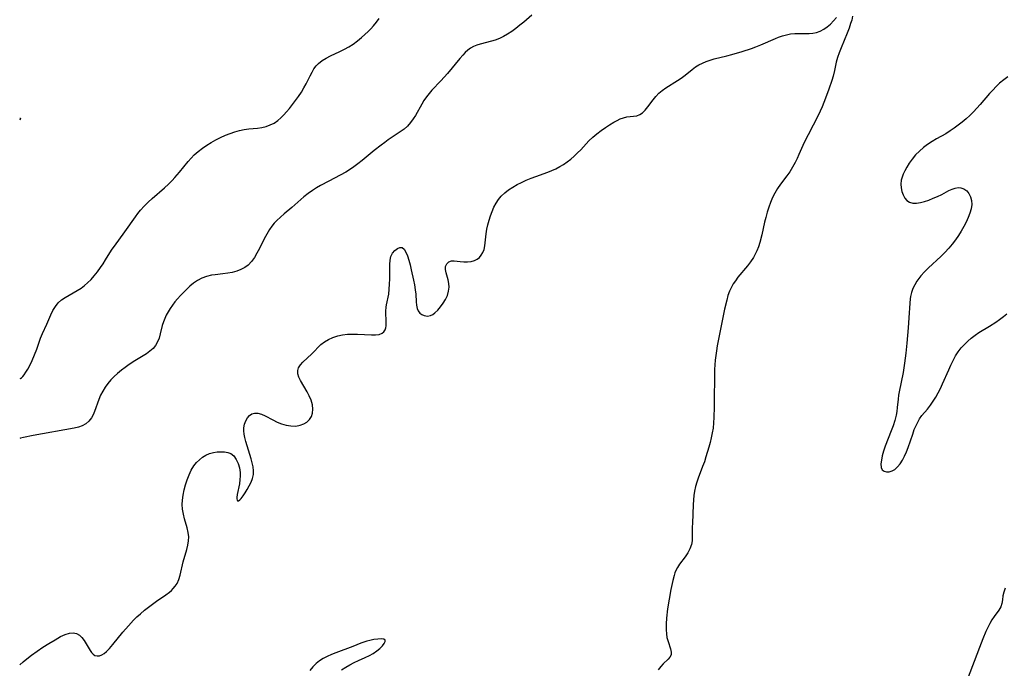
# Model space of a CAD drawing. Extents: x 1589302 to 1597504, y 2797413 to 2805615.
# Drawn here: x 1589302 to 1589650, y 2803353 to 2803583 of the extents above; entities that cross this region are included whole.
import ezdxf

# ---------------------------------------------------------------- set-up
doc = ezdxf.new("R2010")
doc.units = 0

msp = doc.modelspace()

# ---------------------------------------------------------------- linework, layer by layer
at = {"layer": 'WIL_022_Contours', "color": 0}
for points in [[(1589302, 2803548.04, 72), (1589302, 2803548.04, 72)], [(1589302, 2803547.26, 72), (1589302, 2803547.26, 72)], [(1589302, 2803456.04, 72), (1589302, 2803456.04, 72)], [(1589302, 2803434.74, 72), (1589302, 2803434.74, 72)], [(1589302, 2803354.72, 72), (1589302, 2803354.72, 72)]]:
    msp.add_polyline3d(points, dxfattribs=at)
at = {"layer": 'WIL_023_Contours', "color": 0}
for points in [[(1589483.17, 2803584.38, 72), (1589480.42, 2803581.98, 72), (1589479.02, 2803580.84, 72), (1589477.59, 2803579.74, 72), (1589476.14, 2803578.7, 72), (1589474.65, 2803577.74, 72), (1589473.22, 2803576.93, 72), (1589471.75, 2803576.21, 72), (1589470.26, 2803575.61, 72), (1589468.93, 2803575.19, 72), (1589464.96, 2803574.16, 72), (1589463.73, 2803573.78, 72), (1589462.57, 2803573.32, 72), (1589461.49, 2803572.73, 72), (1589460.55, 2803572.03, 72), (1589459.68, 2803571.22, 72), (1589458.84, 2803570.32, 72), (1589457.79, 2803569.1, 72), (1589453.41, 2803563.83, 72), (1589452.26, 2803562.51, 72), (1589451.08, 2803561.21, 72), (1589447.86, 2803557.84, 72), (1589446.84, 2803556.69, 72), (1589445.9, 2803555.49, 72), (1589445.04, 2803554.22, 72), (1589444.26, 2803552.9, 72), (1589442.04, 2803548.92, 72), (1589441.28, 2803547.71, 72), (1589440.31, 2803546.41, 72), (1589439.21, 2803545.2, 72), (1589438, 2803544.1, 72), (1589436.68, 2803543.11, 72), (1589432.43, 2803540.35, 72), (1589431.15, 2803539.45, 72), (1589429.89, 2803538.5, 72), (1589427.41, 2803536.51, 72), (1589423.14, 2803533, 72), (1589421.69, 2803531.87, 72), (1589420.22, 2803530.78, 72), (1589418.71, 2803529.77, 72), (1589417.35, 2803528.94, 72), (1589411.45, 2803525.7, 72), (1589408.48, 2803524.14, 72), (1589407.01, 2803523.32, 72), (1589405.59, 2803522.44, 72), (1589404.06, 2803521.33, 72), (1589402.59, 2803520.13, 72), (1589398.27, 2803516.36, 72), (1589395.57, 2803514.16, 72), (1589394.25, 2803513.04, 72), (1589392.99, 2803511.86, 72), (1589392.06, 2803510.83, 72), (1589391.2, 2803509.75, 72), (1589390.4, 2803508.61, 72), (1589389.41, 2803506.98, 72), (1589388.5, 2803505.28, 72), (1589386.81, 2803501.88, 72), (1589385.96, 2803500.24, 72), (1589385.05, 2803498.69, 72), (1589384.03, 2803497.27, 72), (1589382.85, 2803496.05, 72), (1589381.63, 2803495.18, 72), (1589380.28, 2803494.48, 72), (1589378.83, 2803493.93, 72), (1589377.24, 2803493.48, 72), (1589375.6, 2803493.14, 72), (1589373.93, 2803492.9, 72), (1589371.22, 2803492.63, 72), (1589369.87, 2803492.43, 72), (1589368.13, 2803492.01, 72), (1589366.45, 2803491.39, 72), (1589364.86, 2803490.57, 72), (1589363.51, 2803489.65, 72), (1589362.24, 2803488.58, 72), (1589361, 2803487.43, 72), (1589359.94, 2803486.38, 72), (1589358.91, 2803485.29, 72), (1589357.9, 2803484.17, 72), (1589356.94, 2803483.01, 72), (1589356.06, 2803481.86, 72), (1589355.25, 2803480.68, 72), (1589354.5, 2803479.47, 72), (1589353.89, 2803478.34, 72), (1589353.35, 2803477.19, 72), (1589352.89, 2803476.03, 72), (1589352.47, 2803474.65, 72), (1589351.74, 2803471.74, 72), (1589351.33, 2803470.26, 72), (1589350.81, 2803468.87, 72), (1589350.11, 2803467.61, 72), (1589349.19, 2803466.54, 72), (1589348.08, 2803465.59, 72), (1589346.83, 2803464.71, 72), (1589342.71, 2803462.15, 72), (1589340.72, 2803460.85, 72), (1589339.33, 2803459.87, 72), (1589337.97, 2803458.84, 72), (1589336.65, 2803457.75, 72), (1589335.39, 2803456.6, 72), (1589334.25, 2803455.42, 72), (1589333.2, 2803454.18, 72), (1589332.24, 2803452.88, 72), (1589331.4, 2803451.52, 72), (1589330.65, 2803450.04, 72), (1589330.01, 2803448.52, 72), (1589328.45, 2803444.23, 72), (1589327.95, 2803443.06, 72), (1589327.37, 2803441.98, 72), (1589326.48, 2803440.82, 72), (1589325.4, 2803439.88, 72), (1589324.16, 2803439.2, 72), (1589322.78, 2803438.71, 72), (1589321.29, 2803438.35, 72), (1589306.82, 2803435.73, 72), (1589303.32, 2803435.06, 72), (1589302.33, 2803434.85, 72), (1589302, 2803434.74, 72)], [(1589596.75, 2803584.08, 72), (1589596.41, 2803582.69, 72), (1589596.03, 2803581.47, 72), (1589595.46, 2803579.79, 72), (1589594.82, 2803578.09, 72), (1589592.68, 2803572.87, 72), (1589592, 2803571.14, 72), (1589591.41, 2803569.44, 72), (1589590.95, 2803567.77, 72), (1589590.38, 2803564.82, 72), (1589589.83, 2803562.82, 72), (1589589.35, 2803561.31, 72), (1589588.28, 2803558.2, 72), (1589587.11, 2803555.03, 72), (1589585.91, 2803551.97, 72), (1589585.27, 2803550.46, 72), (1589584.58, 2803548.97, 72), (1589580.99, 2803542.13, 72), (1589579.61, 2803539.39, 72), (1589577.73, 2803535.12, 72), (1589577.06, 2803533.68, 72), (1589576.37, 2803532.27, 72), (1589575.49, 2803530.63, 72), (1589574.53, 2803529.06, 72), (1589573.46, 2803527.55, 72), (1589571.22, 2803524.6, 72), (1589570.16, 2803523.08, 72), (1589569.25, 2803521.52, 72), (1589568.44, 2803519.89, 72), (1589567.72, 2803518.2, 72), (1589567.07, 2803516.48, 72), (1589566.5, 2803514.71, 72), (1589566, 2803512.92, 72), (1589565.61, 2803511.28, 72), (1589564.61, 2803506.75, 72), (1589563.88, 2803504.03, 72), (1589563.4, 2803502.54, 72), (1589562.84, 2803501.1, 72), (1589562.18, 2803499.7, 72), (1589561.65, 2803498.76, 72), (1589560.63, 2803497.23, 72), (1589559.52, 2803495.75, 72), (1589556.17, 2803491.72, 72), (1589555.24, 2803490.52, 72), (1589554.49, 2803489.42, 72), (1589553.83, 2803488.27, 72), (1589553.17, 2803486.8, 72), (1589552.63, 2803485.27, 72), (1589552.18, 2803483.68, 72), (1589551.44, 2803480.41, 72), (1589548.83, 2803467.55, 72), (1589548.52, 2803465.74, 72), (1589548.29, 2803464.09, 72), (1589548.11, 2803462.43, 72), (1589547.99, 2803460.76, 72), (1589547.91, 2803459.1, 72), (1589547.75, 2803445.9, 72), (1589547.67, 2803442.14, 72), (1589547.55, 2803440.27, 72), (1589547.36, 2803438.41, 72), (1589547.08, 2803436.69, 72), (1589546.72, 2803434.99, 72), (1589546.31, 2803433.3, 72), (1589545.86, 2803431.62, 72), (1589544.85, 2803428.2, 72), (1589544.28, 2803426.48, 72), (1589543.67, 2803424.79, 72), (1589542.04, 2803420.68, 72), (1589541.56, 2803419.3, 72), (1589541.12, 2803417.75, 72), (1589540.79, 2803416.16, 72), (1589540.56, 2803414.56, 72), (1589540.42, 2803412.98, 72), (1589540.32, 2803411.31, 72), (1589540.05, 2803404.8, 72), (1589540.01, 2803403.34, 72), (1589540.02, 2803400.03, 72), (1589539.96, 2803398.58, 72), (1589539.73, 2803397.19, 72), (1589539.18, 2803395.71, 72), (1589538.4, 2803394.28, 72), (1589537.47, 2803392.91, 72), (1589535.51, 2803390.24, 72), (1589534.78, 2803389.15, 72), (1589534.17, 2803388.03, 72), (1589533.84, 2803387.2, 72), (1589533.57, 2803386.32, 72), (1589533.09, 2803384.49, 72), (1589532.41, 2803381.32, 72), (1589531.81, 2803377.97, 72), (1589531.29, 2803374.55, 72), (1589530.89, 2803371.16, 72), (1589530.75, 2803369.25, 72), (1589530.72, 2803368.14, 72), (1589530.74, 2803367.05, 72), (1589530.83, 2803365.66, 72), (1589531.03, 2803364.34, 72), (1589531.41, 2803362.9, 72), (1589532.28, 2803360.34, 72), (1589532.53, 2803359.23, 72), (1589532.48, 2803358.24, 72), (1589532.09, 2803357.45, 72), (1589531.45, 2803356.71, 72), (1589529.75, 2803355.09, 72), (1589528.85, 2803354.09, 72), (1589527.97, 2803352.97, 72)], [(1589302, 2803354.72, 72), (1589303.23, 2803355.8, 72), (1589304.55, 2803356.85, 72), (1589306.22, 2803358.1, 72), (1589308.15, 2803359.48, 72), (1589310.23, 2803360.9, 72), (1589312.36, 2803362.28, 72), (1589314.5, 2803363.59, 72), (1589316.46, 2803364.69, 72), (1589318.15, 2803365.45, 72), (1589319.59, 2803365.9, 72), (1589320.94, 2803366.05, 72), (1589322.16, 2803365.81, 72), (1589323.12, 2803365.2, 72), (1589323.97, 2803364.31, 72), (1589324.76, 2803363.24, 72), (1589326.9, 2803359.82, 72), (1589327.43, 2803359.07, 72), (1589328, 2803358.47, 72), (1589328.63, 2803358.05, 72), (1589329.39, 2803357.86, 72), (1589330.2, 2803357.93, 72), (1589331.03, 2803358.24, 72), (1589331.86, 2803358.75, 72), (1589332.7, 2803359.42, 72), (1589333.81, 2803360.52, 72), (1589334.96, 2803361.83, 72), (1589338.53, 2803366.28, 72), (1589340.47, 2803368.53, 72), (1589342.3, 2803370.46, 72), (1589343.49, 2803371.62, 72), (1589344.71, 2803372.75, 72), (1589346.12, 2803373.99, 72), (1589347.53, 2803375.12, 72), (1589348.96, 2803376.2, 72), (1589350.4, 2803377.21, 72), (1589353.75, 2803379.46, 72), (1589355.01, 2803380.39, 72), (1589355.71, 2803381, 72), (1589356.36, 2803381.65, 72), (1589357.07, 2803382.53, 72), (1589357.67, 2803383.49, 72), (1589358.29, 2803384.89, 72), (1589358.74, 2803386.39, 72), (1589359.83, 2803391.1, 72), (1589361.17, 2803395.52, 72), (1589361.54, 2803396.99, 72), (1589361.78, 2803398.49, 72), (1589361.83, 2803399.99, 72), (1589361.64, 2803401.54, 72), (1589361.28, 2803403.09, 72), (1589360.37, 2803406.36, 72), (1589359.95, 2803408.02, 72), (1589359.63, 2803409.68, 72), (1589359.49, 2803411.36, 72), (1589359.57, 2803412.94, 72), (1589359.81, 2803414.72, 72), (1589360.18, 2803416.52, 72), (1589360.66, 2803418.32, 72), (1589361.24, 2803420.1, 72), (1589361.92, 2803421.84, 72), (1589362.73, 2803423.5, 72), (1589363.67, 2803425.05, 72), (1589364.58, 2803426.2, 72), (1589365.58, 2803427.24, 72), (1589366.68, 2803428.13, 72), (1589367.87, 2803428.85, 72), (1589369.18, 2803429.39, 72), (1589370.53, 2803429.74, 72), (1589371.9, 2803429.96, 72), (1589373.24, 2803430.05, 72), (1589374.52, 2803430.02, 72), (1589375.7, 2803429.83, 72), (1589376.76, 2803429.4, 72), (1589377.8, 2803428.54, 72), (1589378.64, 2803427.35, 72), (1589379.29, 2803425.93, 72), (1589379.74, 2803424.35, 72), (1589379.99, 2803422.69, 72), (1589380.02, 2803421.44, 72), (1589379.94, 2803420.2, 72), (1589379.75, 2803418.75, 72), (1589379, 2803414.89, 72), (1589378.85, 2803413.91, 72), (1589378.84, 2803413.38, 72), (1589378.93, 2803412.97, 72), (1589379.12, 2803412.74, 72), (1589379.47, 2803412.73, 72), (1589379.9, 2803413.01, 72), (1589380.38, 2803413.53, 72), (1589381.05, 2803414.41, 72), (1589381.78, 2803415.49, 72), (1589382.52, 2803416.7, 72), (1589383.24, 2803418, 72), (1589383.89, 2803419.34, 72), (1589384.39, 2803420.62, 72), (1589384.7, 2803421.94, 72), (1589384.76, 2803423.28, 72), (1589384.61, 2803424.66, 72), (1589384.31, 2803426.1, 72), (1589383.92, 2803427.56, 72), (1589382.51, 2803432.1, 72), (1589382.08, 2803433.61, 72), (1589381.71, 2803435.09, 72), (1589381.48, 2803436.27, 72), (1589381.36, 2803437.42, 72), (1589381.37, 2803438.51, 72), (1589381.59, 2803439.79, 72), (1589382.02, 2803440.95, 72), (1589382.61, 2803441.98, 72), (1589383.34, 2803442.82, 72), (1589384.19, 2803443.43, 72), (1589385.14, 2803443.74, 72), (1589386.28, 2803443.7, 72), (1589387.51, 2803443.33, 72), (1589388.81, 2803442.74, 72), (1589391.6, 2803441.27, 72), (1589393.07, 2803440.53, 72), (1589394.59, 2803439.91, 72), (1589396.29, 2803439.43, 72), (1589398, 2803439.17, 72), (1589399.68, 2803439.14, 72), (1589401.26, 2803439.39, 72), (1589402.51, 2803439.86, 72), (1589403.61, 2803440.54, 72), (1589404.52, 2803441.43, 72), (1589405.22, 2803442.48, 72), (1589405.64, 2803443.67, 72), (1589405.76, 2803445.13, 72), (1589405.57, 2803446.68, 72), (1589405.13, 2803448.26, 72), (1589404.48, 2803449.83, 72), (1589403.75, 2803451.24, 72), (1589401.41, 2803455.2, 72), (1589400.81, 2803456.43, 72), (1589400.43, 2803457.61, 72), (1589400.37, 2803458.72, 72), (1589400.7, 2803459.77, 72), (1589401.34, 2803460.76, 72), (1589402.21, 2803461.73, 72), (1589405.43, 2803464.71, 72), (1589408.62, 2803467.91, 72), (1589409.85, 2803468.93, 72), (1589411.28, 2803469.78, 72), (1589412.85, 2803470.46, 72), (1589414.52, 2803470.99, 72), (1589416.27, 2803471.36, 72), (1589418.05, 2803471.58, 72), (1589419.8, 2803471.65, 72), (1589421.54, 2803471.62, 72), (1589426.48, 2803471.36, 72), (1589427.93, 2803471.36, 72), (1589429.22, 2803471.52, 72), (1589430.27, 2803471.92, 72), (1589430.88, 2803472.45, 72), (1589431.31, 2803473.16, 72), (1589431.52, 2803473.82, 72), (1589431.64, 2803474.54, 72), (1589431.7, 2803475.73, 72), (1589431.61, 2803479.73, 72), (1589431.7, 2803481.12, 72), (1589431.83, 2803482.04, 72), (1589432.57, 2803485.75, 72), (1589432.77, 2803487.51, 72), (1589432.88, 2803489.32, 72), (1589432.92, 2803491.14, 72), (1589432.95, 2803496.28, 72), (1589433.07, 2803497.73, 72), (1589433.37, 2803499.04, 72), (1589433.97, 2803500.26, 72), (1589434.77, 2803501.24, 72), (1589435.66, 2803501.95, 72), (1589436.55, 2803502.32, 72), (1589437.38, 2803502.25, 72), (1589438.08, 2803501.66, 72), (1589438.68, 2803500.64, 72), (1589439.21, 2803499.32, 72), (1589439.69, 2803497.8, 72), (1589440.14, 2803496.13, 72), (1589440.57, 2803494.37, 72), (1589441.35, 2803490.72, 72), (1589441.68, 2803489.02, 72), (1589441.95, 2803487.35, 72), (1589442.15, 2803485.72, 72), (1589442.31, 2803483.04, 72), (1589442.42, 2803481.83, 72), (1589442.63, 2803480.75, 72), (1589443.01, 2803479.82, 72), (1589443.57, 2803479.09, 72), (1589444.3, 2803478.54, 72), (1589445.13, 2803478.18, 72), (1589446.25, 2803478.03, 72), (1589447.38, 2803478.23, 72), (1589448.14, 2803478.61, 72), (1589448.88, 2803479.14, 72), (1589449.93, 2803480.11, 72), (1589450.94, 2803481.26, 72), (1589451.88, 2803482.54, 72), (1589452.71, 2803483.91, 72), (1589453.36, 2803485.34, 72), (1589453.79, 2803486.79, 72), (1589453.97, 2803488.24, 72), (1589453.86, 2803489.56, 72), (1589453.57, 2803490.85, 72), (1589452.88, 2803493.29, 72), (1589452.67, 2803494.48, 72), (1589452.73, 2803495.56, 72), (1589453.15, 2803496.5, 72), (1589453.88, 2803497.19, 72), (1589454.83, 2803497.56, 72), (1589455.74, 2803497.6, 72), (1589457.85, 2803497.32, 72), (1589459.13, 2803497.18, 72), (1589460.44, 2803497.16, 72), (1589461.74, 2803497.29, 72), (1589462.97, 2803497.64, 72), (1589463.86, 2803498.11, 72), (1589464.66, 2803498.74, 72), (1589465.34, 2803499.53, 72), (1589465.88, 2803500.44, 72), (1589466.3, 2803501.61, 72), (1589466.57, 2803502.88, 72), (1589467.09, 2803507.14, 72), (1589467.35, 2803508.73, 72), (1589467.69, 2803510.33, 72), (1589468.11, 2803511.93, 72), (1589468.6, 2803513.51, 72), (1589469.17, 2803515.03, 72), (1589469.82, 2803516.5, 72), (1589470.56, 2803517.9, 72), (1589471.41, 2803519.23, 72), (1589472.39, 2803520.44, 72), (1589473.62, 2803521.62, 72), (1589474.98, 2803522.67, 72), (1589476.46, 2803523.62, 72), (1589478.01, 2803524.49, 72), (1589479.61, 2803525.3, 72), (1589481.26, 2803526.05, 72), (1589482.94, 2803526.75, 72), (1589484.64, 2803527.4, 72), (1589488.92, 2803528.92, 72), (1589490.32, 2803529.48, 72), (1589491.74, 2803530.13, 72), (1589493.13, 2803530.85, 72), (1589494.46, 2803531.66, 72), (1589495.77, 2803532.57, 72), (1589497.03, 2803533.55, 72), (1589498.24, 2803534.6, 72), (1589499.4, 2803535.7, 72), (1589500.51, 2803536.83, 72), (1589502.45, 2803538.95, 72), (1589503.44, 2803539.98, 72), (1589504.81, 2803541.26, 72), (1589506.26, 2803542.46, 72), (1589507.74, 2803543.59, 72), (1589509.25, 2803544.66, 72), (1589510.76, 2803545.65, 72), (1589512.25, 2803546.56, 72), (1589513.39, 2803547.2, 72), (1589514.52, 2803547.75, 72), (1589515.64, 2803548.15, 72), (1589516.86, 2803548.41, 72), (1589519.24, 2803548.68, 72), (1589520.35, 2803548.87, 72), (1589521.4, 2803549.25, 72), (1589522.43, 2803549.94, 72), (1589523.38, 2803550.87, 72), (1589524.29, 2803551.97, 72), (1589526.12, 2803554.42, 72), (1589527.12, 2803555.64, 72), (1589528.22, 2803556.8, 72), (1589529.4, 2803557.8, 72), (1589530.68, 2803558.72, 72), (1589534.77, 2803561.28, 72), (1589536.11, 2803562.16, 72), (1589537.49, 2803563.19, 72), (1589539.94, 2803565.21, 72), (1589541.12, 2803566.1, 72), (1589542.31, 2803566.84, 72), (1589543.6, 2803567.48, 72), (1589544.95, 2803568.04, 72), (1589546.35, 2803568.53, 72), (1589547.8, 2803568.96, 72), (1589552.26, 2803570.08, 72), (1589554.03, 2803570.56, 72), (1589557.6, 2803571.6, 72), (1589560.9, 2803572.66, 72), (1589562.53, 2803573.24, 72), (1589564.3, 2803573.95, 72), (1589569.43, 2803576.17, 72), (1589570.47, 2803576.59, 72), (1589571.89, 2803577.09, 72), (1589573.34, 2803577.48, 72), (1589574.8, 2803577.77, 72), (1589576.26, 2803577.94, 72), (1589577.53, 2803577.99, 72), (1589581.41, 2803577.94, 72), (1589582.68, 2803578.02, 72), (1589583.91, 2803578.24, 72), (1589585.24, 2803578.72, 72), (1589586.52, 2803579.42, 72), (1589587.74, 2803580.28, 72), (1589588.91, 2803581.28, 72), (1589590.01, 2803582.37, 72), (1589591.03, 2803583.55, 72)], [(1589302, 2803456.04, 72), (1589302.24, 2803455.98, 72), (1589302.65, 2803456.22, 72), (1589303.06, 2803456.65, 72), (1589303.55, 2803457.27, 72), (1589304.16, 2803458.16, 72), (1589304.84, 2803459.24, 72), (1589305.55, 2803460.49, 72), (1589306.43, 2803462.33, 72), (1589307.26, 2803464.32, 72), (1589308.03, 2803466.36, 72), (1589309.42, 2803470.22, 72), (1589310.06, 2803471.85, 72), (1589311.59, 2803475.15, 72), (1589313.02, 2803478.42, 72), (1589313.77, 2803479.99, 72), (1589314.62, 2803481.45, 72), (1589315.65, 2803482.75, 72), (1589316.79, 2803483.76, 72), (1589318.08, 2803484.64, 72), (1589319.46, 2803485.46, 72), (1589322.31, 2803487.06, 72), (1589323.71, 2803487.94, 72), (1589324.94, 2803488.85, 72), (1589326, 2803489.74, 72), (1589327.24, 2803490.96, 72), (1589328.4, 2803492.29, 72), (1589329.5, 2803493.69, 72), (1589330.57, 2803495.15, 72), (1589331.5, 2803496.49, 72), (1589332.39, 2803497.85, 72), (1589333.95, 2803500.38, 72), (1589334.75, 2803501.63, 72), (1589335.5, 2803502.72, 72), (1589339.21, 2803507.79, 72), (1589342.98, 2803513.14, 72), (1589343.84, 2803514.31, 72), (1589344.75, 2803515.45, 72), (1589346.05, 2803516.88, 72), (1589347.43, 2803518.25, 72), (1589348.87, 2803519.56, 72), (1589353.26, 2803523.35, 72), (1589354.66, 2803524.62, 72), (1589356, 2803525.94, 72), (1589356.95, 2803526.98, 72), (1589358.57, 2803528.88, 72), (1589361.61, 2803532.64, 72), (1589362.67, 2803533.87, 72), (1589363.79, 2803535.03, 72), (1589365.16, 2803536.26, 72), (1589366.63, 2803537.39, 72), (1589368.17, 2803538.45, 72), (1589369.77, 2803539.44, 72), (1589371.41, 2803540.36, 72), (1589373.08, 2803541.21, 72), (1589374.79, 2803541.98, 72), (1589376.43, 2803542.62, 72), (1589378.09, 2803543.17, 72), (1589379.75, 2803543.63, 72), (1589381.4, 2803544, 72), (1589383.04, 2803544.25, 72), (1589386.13, 2803544.51, 72), (1589387.68, 2803544.74, 72), (1589389.2, 2803545.08, 72), (1589390.66, 2803545.58, 72), (1589392.04, 2803546.26, 72), (1589393.38, 2803547.19, 72), (1589394.45, 2803548.13, 72), (1589395.48, 2803549.16, 72), (1589396.47, 2803550.26, 72), (1589397.44, 2803551.42, 72), (1589398.56, 2803552.8, 72), (1589399.64, 2803554.23, 72), (1589400.68, 2803555.69, 72), (1589401.67, 2803557.18, 72), (1589402.58, 2803558.71, 72), (1589403.33, 2803560.13, 72), (1589404.73, 2803562.95, 72), (1589405.46, 2803564.31, 72), (1589406.14, 2803565.43, 72), (1589406.9, 2803566.46, 72), (1589407.77, 2803567.38, 72), (1589409.05, 2803568.39, 72), (1589410.49, 2803569.24, 72), (1589412.03, 2803570.02, 72), (1589415.26, 2803571.55, 72), (1589416.89, 2803572.37, 72), (1589418.49, 2803573.24, 72), (1589420.04, 2803574.21, 72), (1589421.51, 2803575.31, 72), (1589422.93, 2803576.49, 72), (1589425.28, 2803578.66, 72), (1589426.24, 2803579.62, 72), (1589427.15, 2803580.61, 72), (1589428.21, 2803581.92, 72), (1589429.15, 2803583.28, 72)], [(1589651.71, 2803562.59, 72), (1589650.2, 2803561.5, 72), (1589648.75, 2803560.32, 72), (1589647.52, 2803559.17, 72), (1589646.35, 2803557.95, 72), (1589645.22, 2803556.69, 72), (1589641.85, 2803552.77, 72), (1589640.69, 2803551.48, 72), (1589639.46, 2803550.21, 72), (1589638.19, 2803548.97, 72), (1589636.88, 2803547.78, 72), (1589635.53, 2803546.62, 72), (1589634.14, 2803545.51, 72), (1589632.72, 2803544.45, 72), (1589631.26, 2803543.46, 72), (1589629.67, 2803542.5, 72), (1589626.44, 2803540.67, 72), (1589624.84, 2803539.72, 72), (1589623.29, 2803538.72, 72), (1589621.81, 2803537.64, 72), (1589620.35, 2803536.37, 72), (1589619, 2803535, 72), (1589617.78, 2803533.55, 72), (1589616.7, 2803532.03, 72), (1589615.9, 2803530.68, 72), (1589615.2, 2803529.32, 72), (1589614.68, 2803528.23, 72), (1589614.25, 2803527.14, 72), (1589613.94, 2803526.05, 72), (1589613.8, 2803524.69, 72), (1589613.88, 2803523.34, 72), (1589614.14, 2803522.04, 72), (1589614.58, 2803520.83, 72), (1589615.17, 2803519.75, 72), (1589615.92, 2803518.86, 72), (1589616.84, 2803518.25, 72), (1589617.99, 2803517.94, 72), (1589619.29, 2803517.93, 72), (1589620.71, 2803518.15, 72), (1589622.2, 2803518.53, 72), (1589623.72, 2803519.04, 72), (1589625.26, 2803519.65, 72), (1589626.79, 2803520.33, 72), (1589628.27, 2803521.06, 72), (1589630.79, 2803522.38, 72), (1589632, 2803522.92, 72), (1589633.05, 2803523.27, 72), (1589634.05, 2803523.44, 72), (1589635.01, 2803523.41, 72), (1589636.13, 2803523.02, 72), (1589637.11, 2803522.31, 72), (1589637.91, 2803521.35, 72), (1589638.51, 2803520.19, 72), (1589638.85, 2803518.89, 72), (1589638.88, 2803517.48, 72), (1589638.65, 2803515.99, 72), (1589638.23, 2803514.44, 72), (1589637.65, 2803512.87, 72), (1589636.94, 2803511.28, 72), (1589636.1, 2803509.67, 72), (1589635.17, 2803508.06, 72), (1589634.16, 2803506.49, 72), (1589633.09, 2803504.94, 72), (1589631.95, 2803503.44, 72), (1589630.74, 2803501.99, 72), (1589629.37, 2803500.53, 72), (1589627.94, 2803499.12, 72), (1589623.58, 2803495.03, 72), (1589622.19, 2803493.65, 72), (1589620.9, 2803492.23, 72), (1589620.16, 2803491.32, 72), (1589619.49, 2803490.37, 72), (1589618.7, 2803489.07, 72), (1589618.05, 2803487.71, 72), (1589617.54, 2803486.31, 72), (1589617.18, 2803484.88, 72), (1589617.07, 2803484.17, 72), (1589616.93, 2803482.53, 72), (1589616.68, 2803477.4, 72), (1589616.43, 2803473.85, 72), (1589615.93, 2803468.46, 72), (1589615.54, 2803464.86, 72), (1589615.09, 2803461.41, 72), (1589614.57, 2803458.01, 72), (1589613.93, 2803454.67, 72), (1589613.19, 2803451.25, 72), (1589612.99, 2803450.09, 72), (1589612.81, 2803448.6, 72), (1589612.53, 2803445.72, 72), (1589612.35, 2803444.33, 72), (1589612.1, 2803442.94, 72), (1589611.63, 2803441.08, 72), (1589611.04, 2803439.24, 72), (1589610.37, 2803437.41, 72), (1589608.28, 2803432, 72), (1589607.69, 2803430.25, 72), (1589607.23, 2803428.63, 72), (1589606.91, 2803427.1, 72), (1589606.77, 2803425.71, 72), (1589606.86, 2803424.52, 72), (1589607.24, 2803423.63, 72), (1589607.87, 2803423.14, 72), (1589608.7, 2803422.93, 72), (1589609.66, 2803422.96, 72), (1589610.68, 2803423.25, 72), (1589611.68, 2803423.79, 72), (1589612.66, 2803424.65, 72), (1589613.56, 2803425.76, 72), (1589614.39, 2803427.04, 72), (1589615.14, 2803428.45, 72), (1589615.82, 2803429.97, 72), (1589616.41, 2803431.51, 72), (1589617.99, 2803436.28, 72), (1589618.55, 2803437.85, 72), (1589619.17, 2803439.35, 72), (1589619.88, 2803440.79, 72), (1589620.41, 2803441.65, 72), (1589621.27, 2803442.84, 72), (1589623.18, 2803445.12, 72), (1589624.27, 2803446.48, 72), (1589625.3, 2803447.92, 72), (1589626.19, 2803449.34, 72), (1589627.01, 2803450.83, 72), (1589627.78, 2803452.35, 72), (1589628.55, 2803454, 72), (1589630.74, 2803459.04, 72), (1589631.5, 2803460.7, 72), (1589632.3, 2803462.33, 72), (1589633.17, 2803463.9, 72), (1589634.13, 2803465.41, 72), (1589635.15, 2803466.73, 72), (1589636.27, 2803467.97, 72), (1589637.47, 2803469.14, 72), (1589638.74, 2803470.24, 72), (1589640.08, 2803471.26, 72), (1589641.45, 2803472.18, 72), (1589645.13, 2803474.46, 72), (1589647.39, 2803475.91, 72), (1589648.77, 2803476.85, 72), (1589650.1, 2803477.82, 72), (1589651.36, 2803478.83, 72)], [(1589302, 2803548.04, 72), (1589302.21, 2803547.99, 72), (1589302.27, 2803547.94, 72), (1589302, 2803547.26, 72)], [(1589650.66, 2803381.82, 72), (1589650.22, 2803380.43, 72), (1589649.95, 2803379.06, 72), (1589649.76, 2803377.71, 72), (1589649.53, 2803376.39, 72), (1589649.13, 2803375.16, 72), (1589648.5, 2803374.02, 72), (1589646.83, 2803371.74, 72), (1589646.05, 2803370.55, 72), (1589645.31, 2803369.26, 72), (1589644.59, 2803367.88, 72), (1589643.91, 2803366.44, 72), (1589642.82, 2803363.87, 72), (1589641.6, 2803360.77, 72), (1589637.33, 2803349.41, 72)], [(1589415.93, 2803352.9, 72), (1589417.36, 2803353.85, 72), (1589418.86, 2803354.73, 72), (1589420.38, 2803355.52, 72), (1589421.92, 2803356.23, 72), (1589424.25, 2803357.23, 72), (1589425.73, 2803357.95, 72), (1589427.12, 2803358.75, 72), (1589428.39, 2803359.62, 72), (1589429.45, 2803360.5, 72), (1589430.33, 2803361.38, 72), (1589430.98, 2803362.2, 72), (1589431.34, 2803362.91, 72), (1589431.33, 2803363.45, 72), (1589430.84, 2803363.79, 72), (1589429.93, 2803363.89, 72), (1589428.74, 2803363.82, 72), (1589427.36, 2803363.62, 72), (1589425.88, 2803363.31, 72), (1589424.84, 2803363.04, 72), (1589423.79, 2803362.72, 72), (1589422.77, 2803362.36, 72), (1589419.94, 2803361.21, 72), (1589413.85, 2803358.97, 72), (1589412.31, 2803358.34, 72), (1589410.81, 2803357.66, 72), (1589409.36, 2803356.9, 72), (1589408.1, 2803356.1, 72), (1589406.94, 2803355.19, 72), (1589405.74, 2803354.01, 72), (1589404.64, 2803352.74, 72)]]:
    msp.add_polyline3d(points, dxfattribs=at)

doc.saveas('drawing.dxf')
